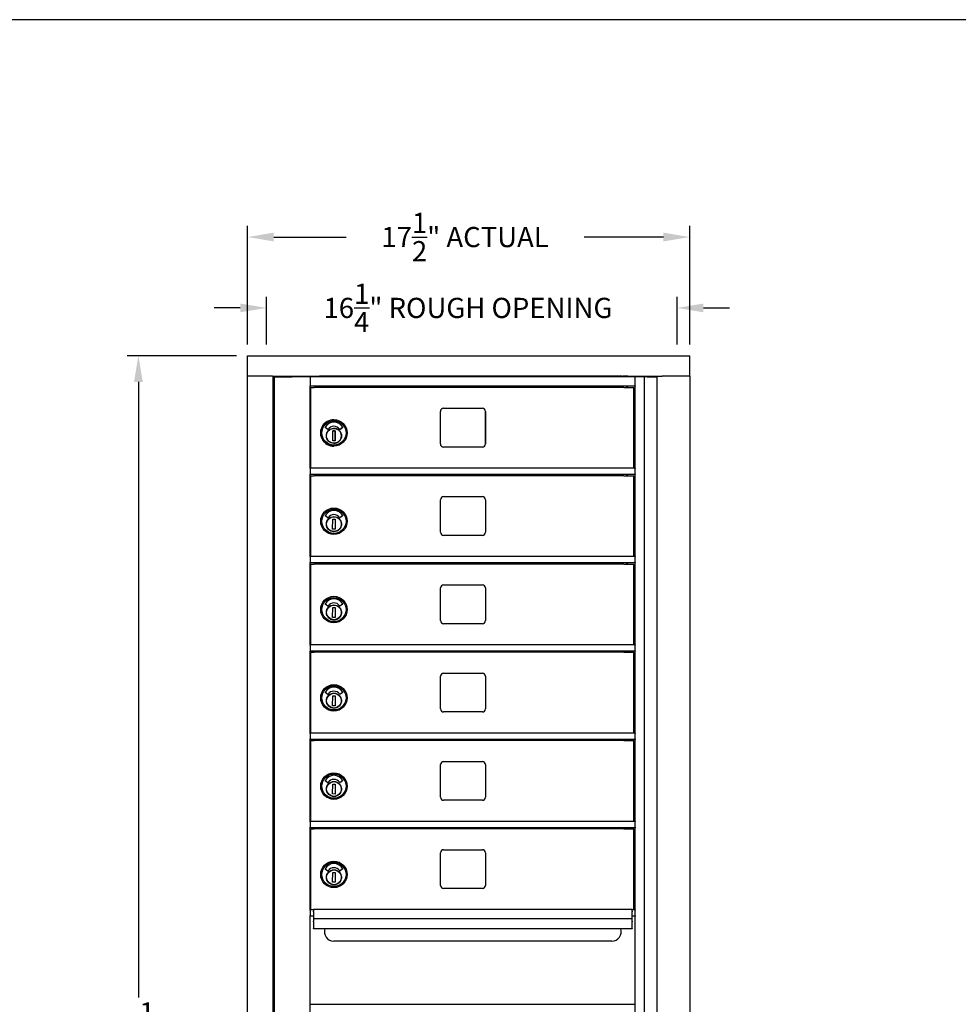
# Model space of a CAD drawing. Units: inches. Extents: x -106 to 32, y -94 to 14.
# Drawn here: x -42 to -5, y -29 to 10 of the extents above; entities that cross this region are included whole.
import ezdxf

# ---------------------------------------------------------------- set-up
doc = ezdxf.new("R2010")
doc.units = ezdxf.units.IN
doc.header["$MEASUREMENT"] = 0
doc.layers.add('Dim', color=1, linetype='Continuous')
doc.layers.add('Title Block', color=7, linetype='Continuous')
doc.dimstyles.get("Standard").update_dxf_attribs({"dimscale": 8, "dimtxt": 0.1, "dimasz": 0.13, "dimexe": 0.055, "dimexo": 0.055, "dimgap": 0.09, "dimtad": 0, "dimtih": 1, "dimtoh": 1, "dimdec": 4, "dimzin": 0, "dimdsep": 46, "dimlunit": 5, "dimtxsty": 'Standard', "dimcen": 0.09, "dimadec": 0, "dimazin": 1, "dimtfac": 1, "dimtdec": 4, "dimtofl": 0, "dimtmove": 0, "dimatfit": 3, "dimfxl": 1, "dimtolj": 1, "dimtzin": 0, "dimarcsym": 0})

# ---------------------------------------------------------------- blocks, each defined once
blk = doc.blocks.new('*D23')
at = {"layer": 'Defpoints', "color": 0}
for p in [(-33.088, -2.823), (-37.416, -59.323), (-33.097, -59.323)]:
    blk.add_point(p, dxfattribs=at)
at = {"layer": 'Dim', "color": 0, "lineweight": -2}
for p, q in [((-33.528, -2.823), (-37.856, -2.823)), ((-37.416, -3.863), (-37.416, -28.267)), ((-37.416, -58.283), (-37.416, -32.641)), ((-33.537, -59.323), (-37.856, -59.323))]:
    blk.add_line(p, q, dxfattribs=at)
at = {"layer": 'Dim', "color": 0}
for points in [[(-37.59, -3.863), (-37.243, -3.863), (-37.416, -2.823)], [(-37.59, -58.283), (-37.243, -58.283), (-37.416, -59.323)]]:
    blk.add_solid(points, dxfattribs=at)
at = {"layer": 'Dim', "color": 0, "insert": (-37.416, -30.454), "char_height": 0.8, "attachment_point": 5}
blk.add_mtext('\\A1;56{\\H1.000000x;\\S1/2;}"\\PACTUAL', dxfattribs=at)
blk = doc.blocks.new('*D24')
at = {"layer": 'Defpoints', "color": 0}
for p in [(-15.558, 1.88), (-33.087, -2.823), (-15.558, -2.823)]:
    blk.add_point(p, dxfattribs=at)
at = {"layer": 'Dim', "color": 0, "lineweight": -2}
for p, q in [((-33.087, -2.383), (-33.087, 2.32)), ((-15.558, -2.383), (-15.558, 2.32)), ((-32.047, 1.88), (-29.185, 1.88)), ((-16.598, 1.88), (-19.745, 1.88))]:
    blk.add_line(p, q, dxfattribs=at)
at = {"layer": 'Dim', "color": 0}
for points in [[(-32.047, 2.054), (-32.047, 1.707), (-33.087, 1.88)], [(-16.598, 2.054), (-16.598, 1.707), (-15.558, 1.88)]]:
    blk.add_solid(points, dxfattribs=at)
at = {"layer": 'Dim', "color": 0, "insert": (-24.465, 1.88), "char_height": 0.8, "attachment_point": 5}
blk.add_mtext('\\A1;17{\\H1.000000x;\\S1/2;}" ACTUAL', dxfattribs=at)
blk = doc.blocks.new('*D25')
at = {"layer": 'Defpoints', "color": 0}
for p in [(-16.058, -0.929), (-32.337, -2.823), (-16.058, -2.823)]:
    blk.add_point(p, dxfattribs=at)
at = {"layer": 'Dim', "color": 0, "lineweight": -2}
for p, q in [((-32.337, -2.383), (-32.337, -0.489)), ((-16.058, -2.383), (-16.058, -0.489)), ((-33.377, -0.929), (-34.417, -0.929)), ((-15.018, -0.929), (-13.978, -0.929))]:
    blk.add_line(p, q, dxfattribs=at)
at = {"layer": 'Dim', "color": 0}
for points in [[(-33.377, -0.756), (-33.377, -1.102), (-32.337, -0.929)], [(-15.018, -0.756), (-15.018, -1.102), (-16.058, -0.929)]]:
    blk.add_solid(points, dxfattribs=at)
at = {"layer": 'Dim', "color": 0, "insert": (-24.35, -0.929), "char_height": 0.8, "attachment_point": 5}
blk.add_mtext('\\A1;16{\\H1.000000x;\\S1/4;}" ROUGH OPENING', dxfattribs=at)

msp = doc.modelspace()

# ---------------------------------------------------------------- linework, layer by layer
for p, q in [((-33.08774, -2.82348), (-15.55774, -2.82348)), ((-33.08774, -3.63057), (-33.08774, -2.82348)), ((-15.55774, -3.63057), (-15.55774, -2.82348)), ((-15.55774, -3.63057), (-15.55774, -2.82348)), ((-33.08774, -3.63057), (-33.07909, -3.63057)), ((-33.08725, -58.51639), (-33.08725, -3.63057)), ((-33.07909, -3.63057), (-33.07225, -3.63057)), ((-32.09444, -3.63057), (-33.07225, -3.63057)), ((-32.09444, -3.63057), (-32.0851, -3.63057)), ((-32.0851, -3.63057), (-16.66068, -3.63057)), ((-32.06725, -58.51639), (-32.06725, -3.63057)), ((-32.02414, -3.65911), (-32.01116, -3.65911)), ((-32.02414, -58.39139), (-32.02414, -3.65911)), ((-32.01116, -3.65911), (-31.65507, -3.65911)), ((-31.86725, -3.65911), (-31.86725, -3.63057)), ((-31.65507, -3.65911), (-31.31403, -3.65911)), ((-31.61725, -3.65911), (-31.61725, -3.63057)), ((-31.51725, -3.65911), (-31.51725, -3.63057)), ((-30.94593, -3.65911), (-31.31403, -3.65911)), ((-30.61714, -3.65911), (-30.94593, -3.65911)), ((-30.61714, -3.65911), (-30.60214, -3.65911)), ((-30.60678, -3.67411), (-30.60678, -3.66375)), ((-30.60678, -3.67411), (-30.60678, -4.01911)), ((-17.72174, -3.65911), (-30.60214, -3.65911)), ((-30.23725, -3.65911), (-30.23725, -3.63057)), ((-30.23374, -3.63248), (-30.23725, -3.63248)), ((-30.19267, -3.63248), (-30.23374, -3.63248)), ((-30.23374, -3.65911), (-30.23374, -3.63248)), ((-30.18256, -3.65911), (-30.18256, -3.63147)), ((-18.28492, -3.63147), (-30.18256, -3.63147)), ((-18.28492, -3.63147), (-18.28492, -3.65911)), ((-18.23374, -3.63248), (-18.27482, -3.63248)), ((-18.23374, -3.65911), (-18.23374, -3.63248)), ((-18.23374, -3.63248), (-18.20049, -3.63248)), ((-18.05874, -3.63248), (-18.20049, -3.63248)), ((-18.00874, -3.63248), (-18.05874, -3.63248)), ((-18.05874, -3.65911), (-18.05874, -3.63248)), ((-18.00874, -3.63057), (-18.00874, -3.65911)), ((-17.72174, -3.65911), (-17.70674, -3.65911)), ((-17.72174, -3.65911), (-17.72174, -3.67411)), ((-17.72174, -4.01911), (-17.72174, -3.67411)), ((-17.35174, -3.65911), (-17.70674, -3.65911)), ((-17.35174, -58.39139), (-17.35174, -3.65911)), ((-17.34455, -3.65911), (-17.35174, -3.65911)), ((-17.24447, -3.65911), (-17.34455, -3.65911)), ((-17.24447, -3.65911), (-16.86674, -3.65911)), ((-17.20874, -3.63057), (-17.20874, -3.65911)), ((-17.16874, -3.65911), (-17.16874, -3.63057)), ((-17.07014, -3.63057), (-17.07014, -3.65911)), ((-16.94084, -3.63057), (-16.94084, -3.65911)), ((-16.86674, -3.63057), (-16.86674, -58.51639)), ((-16.66068, -3.63057), (-16.64793, -3.63057)), ((-15.57374, -3.63057), (-16.64793, -3.63057)), ((-15.57374, -3.63057), (-15.5669, -3.63057)), ((-15.5669, -3.63057), (-15.55774, -3.63057)), ((-15.55874, -3.63057), (-15.55874, -58.51639)), ((-30.60678, -4.02946), (-30.60678, -4.01911)), ((-17.72174, -4.03411), (-30.60214, -4.03411)), ((-30.60214, -7.28411), (-30.60214, -4.03411)), ((-30.57946, -4.07938), (-30.58048, -4.07938)), ((-30.58048, -7.28411), (-30.58048, -4.07938)), ((-30.57946, -4.07938), (-30.44051, -4.07938)), ((-30.57946, -7.28411), (-30.57946, -4.07938)), ((-30.21978, -4.07938), (-30.44051, -4.07938)), ((-30.30214, -4.07938), (-30.30214, -4.03411)), ((-30.28178, -4.03411), (-30.28178, -4.07938)), ((-18.49007, -4.07938), (-30.21978, -4.07938)), ((-18.16687, -4.07938), (-18.49007, -4.07938)), ((-18.16687, -4.07938), (-17.77174, -4.07938)), ((-18.04674, -4.07938), (-18.04674, -4.03411)), ((-18.02174, -4.07938), (-18.02174, -4.03411)), ((-17.77174, -7.28411), (-17.77174, -4.07938)), ((-17.72174, -4.01911), (-17.72174, -4.03411)), ((-17.72174, -7.28411), (-17.72174, -4.03411)), ((-25.44182, -6.31911), (-25.44182, -5.02911)), ((-25.31682, -4.90411), (-23.77683, -4.90411)), ((-23.65198, -6.31911), (-23.65198, -5.02911)), ((-23.65183, -5.02911), (-23.65183, -6.31911)), ((-29.66356, -5.36049), (-29.66379, -5.36049)), ((-29.9025, -5.74743), (-30.00725, -5.67108)), ((-29.71352, -6.19424), (-29.70637, -5.80061)), ((-29.70637, -5.80061), (-29.6119, -5.80232)), ((-29.61194, -5.80232), (-29.70637, -5.80061)), ((-29.6627, -5.61761), (-29.66271, -5.61761)), ((-29.6191, -6.19596), (-29.61194, -5.80232)), ((-29.6119, -5.80232), (-29.61905, -6.19596)), ((-29.61194, -5.80232), (-29.6119, -5.80232)), ((-29.42374, -5.74625), (-29.31823, -5.67113)), ((-29.31822, -5.67113), (-29.42373, -5.74625)), ((-29.61905, -6.19596), (-29.71352, -6.19424)), ((-29.36885, -6.04892), (-29.37369, -6.04882)), ((-29.37178, -5.96026), (-29.36688, -5.96036)), ((-29.36885, -6.04892), (-29.36879, -6.04892)), ((-29.36716, -5.97611), (-29.36839, -6.03318)), ((-29.66356, -6.40773), (-29.66379, -6.40773)), ((-23.77683, -6.44411), (-25.31682, -6.44411)), ((-30.60678, -7.29911), (-30.60678, -7.28875)), ((-30.60678, -7.29911), (-30.60678, -7.51442)), ((-17.72174, -7.28411), (-30.60214, -7.28411)), ((-17.72174, -7.28411), (-17.72174, -7.29911)), ((-17.72174, -7.51442), (-17.72174, -7.29911)), ((-30.60678, -7.52651), (-30.60678, -7.51442)), ((-30.60214, -10.78411), (-30.60214, -7.53354)), ((-17.72174, -7.53411), (-30.60214, -7.53411)), ((-30.57974, -7.57938), (-30.44073, -7.57938)), ((-30.57974, -10.78411), (-30.57974, -7.57938)), ((-30.21974, -7.57938), (-30.44073, -7.57938)), ((-30.30214, -7.57938), (-30.30214, -7.53411)), ((-30.28178, -7.53411), (-30.28178, -7.57938)), ((-18.48995, -7.57938), (-30.21974, -7.57938)), ((-18.16736, -7.57938), (-18.48995, -7.57938)), ((-18.16736, -7.57938), (-17.77174, -7.57938)), ((-18.04674, -7.57938), (-18.04674, -7.53411)), ((-18.02174, -7.57938), (-18.02174, -7.53411)), ((-17.77174, -10.78411), (-17.77174, -7.57938)), ((-17.72174, -7.51442), (-17.72174, -7.53354)), ((-17.72174, -10.78411), (-17.72174, -7.53354)), ((-25.44174, -9.81911), (-25.44174, -8.52911)), ((-25.31674, -8.40411), (-23.77674, -8.40411)), ((-23.65174, -8.52911), (-23.65174, -9.81911)), ((-29.90354, -9.24743), (-30.0083, -9.17108)), ((-29.71456, -9.69424), (-29.7074, -9.30061)), ((-29.7074, -9.30061), (-29.61293, -9.30232)), ((-29.61293, -9.30232), (-29.62008, -9.69596)), ((-29.31926, -9.17113), (-29.42478, -9.24625)), ((-29.62008, -9.69596), (-29.71456, -9.69424)), ((-29.37465, -9.54881), (-29.36949, -9.54892)), ((-29.36758, -9.46036), (-29.37274, -9.46025)), ((-29.36915, -9.53318), (-29.36949, -9.54892)), ((-29.36792, -9.47611), (-29.36915, -9.53318)), ((-29.36758, -9.46036), (-29.36792, -9.47611)), ((-23.77674, -9.94411), (-25.31674, -9.94411)), ((-30.60678, -10.79911), (-30.60678, -10.78875)), ((-30.60678, -10.79911), (-30.60678, -11.01442)), ((-17.72174, -10.78411), (-30.60214, -10.78411)), ((-17.72174, -10.78411), (-17.72174, -10.79911)), ((-17.72174, -11.01442), (-17.72174, -10.79911)), ((-30.60678, -11.02651), (-30.60678, -11.01442)), ((-30.60214, -14.28411), (-30.60214, -11.03354)), ((-17.72174, -11.03411), (-30.60214, -11.03411)), ((-30.57974, -11.07938), (-30.44073, -11.07938)), ((-30.57974, -14.28411), (-30.57974, -11.07938)), ((-30.21974, -11.07938), (-30.44073, -11.07938)), ((-30.30214, -11.07938), (-30.30214, -11.03411)), ((-30.28178, -11.03411), (-30.28178, -11.07938)), ((-18.48995, -11.07938), (-30.21974, -11.07938)), ((-18.16736, -11.07938), (-18.48995, -11.07938)), ((-18.16736, -11.07938), (-17.77174, -11.07938)), ((-18.04674, -11.07938), (-18.04674, -11.03411)), ((-18.02174, -11.07938), (-18.02174, -11.03411)), ((-17.77174, -14.28411), (-17.77174, -11.07938)), ((-17.72174, -11.01442), (-17.72174, -11.03354)), ((-17.72174, -14.28411), (-17.72174, -11.03354)), ((-25.44174, -13.31911), (-25.44174, -12.02911)), ((-25.31674, -11.90411), (-23.77674, -11.90411)), ((-23.65174, -12.02911), (-23.65174, -13.31911)), ((-29.90354, -12.74743), (-30.0083, -12.67108)), ((-29.71456, -13.19424), (-29.7074, -12.80061)), ((-29.7074, -12.80061), (-29.61293, -12.80232)), ((-29.61293, -12.80232), (-29.62008, -13.19596)), ((-29.31926, -12.67113), (-29.42478, -12.74625)), ((-29.62008, -13.19596), (-29.71456, -13.19424)), ((-29.37465, -13.04881), (-29.36949, -13.04892)), ((-29.36758, -12.96036), (-29.37274, -12.96025)), ((-29.36915, -13.03318), (-29.36949, -13.04892)), ((-29.36792, -12.97611), (-29.36915, -13.03318)), ((-29.36758, -12.96036), (-29.36792, -12.97611)), ((-23.77674, -13.44411), (-25.31674, -13.44411)), ((-30.60678, -14.29911), (-30.60678, -14.28875)), ((-30.60678, -14.29911), (-30.60678, -14.51442)), ((-17.72174, -14.28411), (-30.60214, -14.28411)), ((-17.72174, -14.28411), (-17.72174, -14.29911)), ((-17.72174, -14.51442), (-17.72174, -14.29911)), ((-30.60678, -14.52651), (-30.60678, -14.51442)), ((-30.60214, -17.78411), (-30.60214, -14.53354)), ((-17.72174, -14.53411), (-30.60214, -14.53411)), ((-30.57974, -14.57938), (-30.44073, -14.57938)), ((-30.57974, -17.78411), (-30.57974, -14.57938)), ((-30.21974, -14.57938), (-30.44073, -14.57938)), ((-30.30214, -14.57938), (-30.30214, -14.53411)), ((-30.28178, -14.53411), (-30.28178, -14.57938)), ((-18.48995, -14.57938), (-30.21974, -14.57938)), ((-18.16736, -14.57938), (-18.48995, -14.57938)), ((-18.16736, -14.57938), (-17.77174, -14.57938)), ((-18.04674, -14.57938), (-18.04674, -14.53411)), ((-18.02174, -14.57938), (-18.02174, -14.53411)), ((-17.77174, -17.78411), (-17.77174, -14.57938)), ((-17.72174, -14.51442), (-17.72174, -14.53354)), ((-17.72174, -17.78411), (-17.72174, -14.53354)), ((-25.44174, -16.81911), (-25.44174, -15.52911)), ((-25.31674, -15.40411), (-23.77674, -15.40411)), ((-23.65174, -15.52911), (-23.65174, -16.81911)), ((-29.90354, -16.24743), (-30.0083, -16.17108)), ((-29.71456, -16.69424), (-29.7074, -16.30061)), ((-29.7074, -16.30061), (-29.61293, -16.30232)), ((-29.61293, -16.30232), (-29.62008, -16.69596)), ((-29.31926, -16.17113), (-29.42478, -16.24625)), ((-29.62008, -16.69596), (-29.71456, -16.69424)), ((-29.37465, -16.54881), (-29.36949, -16.54892)), ((-29.36758, -16.46036), (-29.37274, -16.46025)), ((-29.36915, -16.53318), (-29.36949, -16.54892)), ((-29.36792, -16.47611), (-29.36915, -16.53318)), ((-29.36758, -16.46036), (-29.36792, -16.47611)), ((-23.77674, -16.94411), (-25.31674, -16.94411)), ((-30.60678, -17.79911), (-30.60678, -17.78875)), ((-30.60678, -17.79911), (-30.60678, -18.01442)), ((-17.72174, -17.78411), (-30.60214, -17.78411)), ((-17.72174, -17.78411), (-17.72174, -17.79911)), ((-17.72174, -18.01442), (-17.72174, -17.79911)), ((-30.60678, -18.02651), (-30.60678, -18.01442)), ((-30.60214, -21.28411), (-30.60214, -18.03354)), ((-17.72174, -18.03411), (-30.60214, -18.03411)), ((-30.57974, -18.07938), (-30.44073, -18.07938)), ((-30.57974, -21.28411), (-30.57974, -18.07938)), ((-30.21974, -18.07938), (-30.44073, -18.07938)), ((-30.30214, -18.07938), (-30.30214, -18.03411)), ((-30.28178, -18.03411), (-30.28178, -18.07938)), ((-18.48995, -18.07938), (-30.21974, -18.07938)), ((-18.16736, -18.07938), (-18.48995, -18.07938)), ((-18.16736, -18.07938), (-17.77174, -18.07938)), ((-18.04674, -18.07938), (-18.04674, -18.03411)), ((-18.02174, -18.07938), (-18.02174, -18.03411)), ((-17.77174, -21.28411), (-17.77174, -18.07938)), ((-17.72174, -18.01442), (-17.72174, -18.03354)), ((-17.72174, -21.28411), (-17.72174, -18.03354)), ((-25.44174, -20.31911), (-25.44174, -19.02911)), ((-25.31674, -18.90411), (-23.77674, -18.90411)), ((-23.65174, -19.02911), (-23.65174, -20.31911)), ((-29.90354, -19.74743), (-30.0083, -19.67108)), ((-29.71456, -20.19424), (-29.7074, -19.80061)), ((-29.7074, -19.80061), (-29.61293, -19.80232)), ((-29.61293, -19.80232), (-29.62008, -20.19596)), ((-29.31926, -19.67113), (-29.42478, -19.74625)), ((-29.62008, -20.19596), (-29.71456, -20.19424)), ((-29.37465, -20.04881), (-29.36949, -20.04892)), ((-29.36758, -19.96036), (-29.37274, -19.96025)), ((-29.36915, -20.03318), (-29.36949, -20.04892)), ((-29.36792, -19.97611), (-29.36915, -20.03318)), ((-29.36758, -19.96036), (-29.36792, -19.97611)), ((-23.77674, -20.44411), (-25.31674, -20.44411)), ((-30.60678, -21.29911), (-30.60678, -21.28875)), ((-30.60678, -21.29911), (-30.60678, -21.51442)), ((-17.72174, -21.28411), (-30.60214, -21.28411)), ((-17.72174, -21.28411), (-17.72174, -21.29911)), ((-17.72174, -21.51442), (-17.72174, -21.29911)), ((-30.60678, -21.52651), (-30.60678, -21.51442)), ((-30.60214, -24.78411), (-30.60214, -21.53354)), ((-17.72174, -21.53411), (-30.60214, -21.53411)), ((-30.57974, -21.57938), (-30.44073, -21.57938)), ((-30.57974, -24.77722), (-30.57974, -21.57938)), ((-30.21974, -21.57938), (-30.44073, -21.57938)), ((-30.30214, -21.57938), (-30.30214, -21.53411)), ((-30.28178, -21.53411), (-30.28178, -21.57938)), ((-18.48995, -21.57938), (-30.21974, -21.57938)), ((-18.16736, -21.57938), (-18.48995, -21.57938)), ((-18.16736, -21.57938), (-17.77174, -21.57938)), ((-18.04674, -21.57938), (-18.04674, -21.53411)), ((-18.02174, -21.57938), (-18.02174, -21.53411)), ((-17.77174, -24.77722), (-17.77174, -21.57938)), ((-17.72174, -21.51442), (-17.72174, -21.53354)), ((-17.72174, -24.78411), (-17.72174, -21.53354)), ((-25.44174, -23.81911), (-25.44174, -22.52911)), ((-25.31674, -22.40411), (-23.77674, -22.40411)), ((-23.65174, -22.52911), (-23.65174, -23.81911)), ((-29.90354, -23.24743), (-30.0083, -23.17108)), ((-29.71456, -23.69424), (-29.7074, -23.30061)), ((-29.7074, -23.30061), (-29.61293, -23.30232)), ((-29.61293, -23.30232), (-29.62008, -23.69596)), ((-29.31926, -23.17113), (-29.42478, -23.24625)), ((-29.62008, -23.69596), (-29.71456, -23.69424)), ((-29.37465, -23.54881), (-29.36949, -23.54892)), ((-29.36758, -23.46036), (-29.37274, -23.46025)), ((-29.36915, -23.53318), (-29.36949, -23.54892)), ((-29.36792, -23.47611), (-29.36915, -23.53318)), ((-29.36758, -23.46036), (-29.36792, -23.47611)), ((-23.77674, -23.94411), (-25.31674, -23.94411)), ((-30.60678, -24.79911), (-30.60678, -24.78875)), ((-30.60678, -24.79911), (-30.60678, -25.01442)), ((-30.60214, -24.77722), (-30.47714, -24.77722)), ((-30.47714, -24.78411), (-30.60214, -24.78411)), ((-30.47714, -24.78829), (-30.47714, -24.77722)), ((-17.84131, -24.77722), (-30.47714, -24.77722)), ((-30.47714, -24.78829), (-30.47714, -24.83588)), ((-30.47714, -24.86204), (-30.47714, -24.83588)), ((-30.47714, -24.86204), (-30.47714, -24.8882)), ((-30.47714, -24.8882), (-30.47714, -25.14684)), ((-17.84131, -24.77722), (-17.84131, -24.78829)), ((-17.84131, -24.77722), (-17.72174, -24.77722)), ((-17.72174, -24.78411), (-17.84131, -24.78411)), ((-17.84131, -24.83588), (-17.84131, -24.78829)), ((-17.84131, -24.83588), (-17.84131, -24.86204)), ((-17.84131, -24.8882), (-17.84131, -24.86204)), ((-17.84131, -25.14684), (-17.84131, -24.8882)), ((-17.72174, -24.78411), (-17.72174, -24.79911)), ((-17.72174, -25.01442), (-17.72174, -24.79911)), ((-30.60678, -25.02651), (-30.60678, -25.01442)), ((-30.60214, -31.78411), (-30.60214, -25.03354)), ((-30.47714, -25.03411), (-30.60214, -25.03411)), ((-30.47714, -25.14869), (-30.47714, -25.14684)), ((-17.84131, -25.14684), (-30.47714, -25.14684)), ((-30.47714, -25.14869), (-30.47714, -25.23521)), ((-30.47714, -25.26137), (-30.47714, -25.23521)), ((-30.47714, -25.26137), (-30.47714, -25.52184)), ((-17.72174, -25.03411), (-17.84131, -25.03411)), ((-17.84131, -25.14684), (-17.84131, -25.14869)), ((-17.84131, -25.23521), (-17.84131, -25.14869)), ((-17.84131, -25.23521), (-17.84131, -25.26137)), ((-17.84131, -25.52184), (-17.84131, -25.26137)), ((-17.72174, -25.01442), (-17.72174, -25.03354)), ((-17.72174, -31.78411), (-17.72174, -25.03354)), ((-30.47714, -25.53321), (-30.47714, -25.52184)), ((-17.84131, -25.53321), (-30.47714, -25.53321)), ((-17.84131, -25.52184), (-17.84131, -25.53321)), ((-18.6484, -26.02722), (-29.67005, -26.02722)), ((-30.60214, -28.52919), (-17.72174, -28.52919))]:
    msp.add_line(p, q)
at = {"flags": 128}
msp.add_lwpolyline([(-29.36936, -6.00361), (-29.3713, -6.03235), (-29.37604, -6.06076), (-29.38354, -6.08856), (-29.39374, -6.1155), (-29.40653, -6.1413), (-29.42177, -6.16573), (-29.43935, -6.18855), (-29.45908, -6.20953), (-29.48076, -6.22849), (-29.5042, -6.24522), (-29.52917, -6.25957), (-29.55542, -6.27141), (-29.58271, -6.28062), (-29.61077, -6.28711), (-29.63933, -6.29081), (-29.66812, -6.29171), (-29.69685, -6.28977), (-29.72526, -6.28503), (-29.75306, -6.27753), (-29.78, -6.26733), (-29.8058, -6.25454), (-29.83024, -6.23929), (-29.85306, -6.22172), (-29.87404, -6.20199), (-29.89299, -6.18031), (-29.90972, -6.15687), (-29.92407, -6.1319), (-29.93591, -6.10564), (-29.94513, -6.07836), (-29.95161, -6.0503), (-29.95532, -6.02174), (-29.95621, -5.99295), (-29.95428, -5.96422), (-29.94953, -5.93581), (-29.94203, -5.908), (-29.93184, -5.88107), (-29.91905, -5.85526), (-29.90379, -5.83083), (-29.88623, -5.80801), (-29.8665, -5.78703), (-29.84481, -5.76808), (-29.82137, -5.75134), (-29.7964, -5.73699), (-29.77015, -5.72516), (-29.74286, -5.71594), (-29.7148, -5.70945), (-29.68624, -5.70575), (-29.65745, -5.70486), (-29.62872, -5.70679), (-29.60031, -5.71154), (-29.57251, -5.71904), (-29.54557, -5.72923), (-29.51977, -5.74202), (-29.49534, -5.75727), (-29.47252, -5.77484), (-29.45153, -5.79457), (-29.43259, -5.81626), (-29.41585, -5.8397), (-29.40149, -5.86466), (-29.38966, -5.89092), (-29.38045, -5.91821), (-29.37396, -5.94627), (-29.37025, -5.97483), (-29.36936, -6.00361)], dxfattribs=at)
for centre, radius in [((-29.66374, -9.38411), 0.52362), ((-29.66374, -9.38411), 0.48031), ((-29.66374, -9.49828), 0.29921), ((-29.66374, -9.49828), 0.29348), ((-29.66374, -12.88411), 0.52362), ((-29.66374, -12.88411), 0.48031), ((-29.66374, -12.99828), 0.29921), ((-29.66374, -12.99828), 0.29348), ((-29.66374, -16.38411), 0.52362), ((-29.66374, -16.38411), 0.48031), ((-29.66374, -16.49828), 0.29921), ((-29.66374, -16.49828), 0.29348), ((-29.66374, -19.88411), 0.52362), ((-29.66374, -19.88411), 0.48031), ((-29.66374, -19.99828), 0.29921), ((-29.66374, -19.99828), 0.29348), ((-29.66374, -23.38411), 0.52362), ((-29.66374, -23.38411), 0.48031), ((-29.66374, -23.49828), 0.29921), ((-29.66374, -23.49828), 0.29348)]:
    msp.add_circle(centre, radius)
for centre, radius, start, end in [((-30.18256, -3.68265), 0.05118, 90, 152.612892), ((-21.49902, -3.65116), 0.05906, 159.594216, 160.528779), ((-21.35447, -3.65116), 0.05906, 19.471221, 20.405784), ((-20.70902, -3.65116), 0.05906, 159.594216, 160.528779), ((-20.56447, -3.65116), 0.05906, 19.471221, 20.405784), ((-20.40402, -3.65116), 0.05906, 159.594216, 160.528779), ((-20.25947, -3.65116), 0.05906, 19.471221, 20.405784), ((-19.59202, -3.65116), 0.05906, 159.594216, 160.528779), ((-19.44747, -3.65116), 0.05906, 19.471221, 20.405784), ((-18.99902, -3.65116), 0.05906, 159.594216, 160.528779), ((-18.85447, -3.65116), 0.05906, 19.471221, 20.405784), ((-18.28492, -3.68265), 0.05118, 27.387108, 90), ((-30.00261, -5.66472), 0.00787, 151.410306, 233.913743), ((-29.4283, -5.73984), 0.00787, 211.937449, 305.448119), ((-29.3228, -5.66472), 0.00787, 305.448119, 28.589695), ((-25.31674, -8.52911), 0.125, 90, 180), ((-23.77674, -8.52911), 0.125, 0, 90), ((-29.66374, -9.34997), 0.39499, 28.589907, 151.410093), ((-30.00366, -9.16472), 0.00787, 151.410093, 233.913546), ((-29.89891, -9.24107), 0.00787, 233.913546, 328.362424), ((-29.66374, -9.38595), 0.26834, 31.937652, 148.362424), ((-29.42934, -9.23984), 0.00787, 211.937652, 305.448315), ((-29.32383, -9.16472), 0.00787, 305.448315, 28.589907), ((-25.31674, -9.81911), 0.125, 180, 270), ((-23.77674, -9.81911), 0.125, 270, 0), ((-25.31674, -12.02911), 0.125, 90, 180), ((-23.77674, -12.02911), 0.125, 0, 90), ((-29.66374, -12.84997), 0.39499, 28.589907, 151.410093), ((-30.00366, -12.66472), 0.00787, 151.410093, 233.913546), ((-29.89891, -12.74107), 0.00787, 233.913546, 328.362424), ((-29.66374, -12.88595), 0.26834, 31.937652, 148.362424), ((-29.42934, -12.73984), 0.00787, 211.937652, 305.448315), ((-29.32383, -12.66472), 0.00787, 305.448315, 28.589907), ((-25.31674, -13.31911), 0.125, 180, 270), ((-23.77674, -13.31911), 0.125, 270, 0), ((-25.31674, -15.52911), 0.125, 90, 180), ((-23.77674, -15.52911), 0.125, 0, 90), ((-29.66374, -16.34997), 0.39499, 28.589907, 151.410093), ((-30.00366, -16.16472), 0.00787, 151.410093, 233.913546), ((-29.89891, -16.24107), 0.00787, 233.913546, 328.362424), ((-29.66374, -16.38595), 0.26834, 31.937652, 148.362424), ((-29.42934, -16.23984), 0.00787, 211.937652, 305.448315), ((-29.32383, -16.16472), 0.00787, 305.448315, 28.589907), ((-25.31674, -16.81911), 0.125, 180, 270), ((-23.77674, -16.81911), 0.125, 270, 0), ((-25.31674, -19.02911), 0.125, 90, 180), ((-23.77674, -19.02911), 0.125, 0, 90), ((-29.66374, -19.84997), 0.39499, 28.589907, 151.410093), ((-30.00366, -19.66472), 0.00787, 151.410093, 233.913546), ((-29.89891, -19.74107), 0.00787, 233.913546, 328.362424), ((-29.66374, -19.88595), 0.26834, 31.937652, 148.362424), ((-29.42934, -19.73984), 0.00787, 211.937652, 305.448315), ((-29.32383, -19.66472), 0.00787, 305.448315, 28.589907), ((-25.31674, -20.31911), 0.125, 180, 270), ((-23.77674, -20.31911), 0.125, 270, 0), ((-25.31674, -22.52911), 0.125, 90, 180), ((-23.77674, -22.52911), 0.125, 0, 90), ((-29.66374, -23.34997), 0.39499, 28.589907, 151.410093), ((-30.00366, -23.16472), 0.00787, 151.410093, 233.913546), ((-29.89891, -23.24107), 0.00787, 233.913546, 328.362424), ((-29.66374, -23.38595), 0.26834, 31.937652, 148.362424), ((-29.42934, -23.23984), 0.00787, 211.937652, 305.448315), ((-29.32383, -23.16472), 0.00787, 305.448315, 28.589907), ((-25.31674, -23.81911), 0.125, 180, 270), ((-23.77674, -23.81911), 0.125, 270, 0), ((-29.67005, -25.65222), 0.375, 161.496403, 270), ((-18.6484, -25.65222), 0.375, 270, 18.503597)]:
    msp.add_arc(centre, radius, start, end)
for centre, major_axis, ratio, start_param, end_param in [((-25.31682, -5.02911), (0, 0.125), 0.99999278, 0, 1.57079633), ((-23.77698, -5.02911), (0, 0.125), 0.99999278, 4.71238898, 6.28318531), ((-23.77683, -5.02911), (0, 0.125), 0.99999278, 4.71238898, 6.28318531), ((-29.66379, -5.88411), (0, -0.52362), 0.99999278, 3.14159265, 6.28318531), ((-29.6627, -5.84997), (0, 0.39499), 0.99999278, 5.21137699, 7.35499362), ((-29.66271, -5.84997), (0, 0.39499), 0.99999278, 5.21137699, 6.28316636), ((-29.89786, -5.74107), (-0.00413, -0.0067), 0.99999675, 6.20553774, 7.85398163), ((-29.89787, -5.74107), (0.00001, -0.00787), 0.99999278, 0, 1.01766621), ((-29.66271, -5.88595), (0, 0.26834), 0.99999278, 0, 1.01861646), ((-29.6627, -5.88595), (0, 0.26834), 0.99999278, 5.26980617, 7.30180177), ((-29.66349, -5.99828), (0, -0.29921), 0.99999278, 0.00132535, 3.14026731), ((-29.42831, -5.73984), (0.00001, -0.00787), 0.99999278, 0, 0.61773956), ((-29.32278, -5.66472), (0.00377, -0.00691), 0.99999608, 0.1197018, 1.57079633), ((-29.36845, -6.03318), (-0.00034, -0.01574), 0.00380009, 0.00008188, 1.57087821), ((-29.36722, -5.97611), (0.00034, 0.01574), 0.00380009, 4.71247086, 6.28318531), ((-25.31682, -6.31911), (0, -0.125), 0.99999278, 4.71238898, 6.28318531), ((-23.77698, -6.31911), (0, -0.125), 0.99999278, 0, 1.57079633), ((-23.77683, -6.31911), (0, -0.125), 0.99999278, 0, 1.57079633)]:
    msp.add_ellipse(centre, major_axis=major_axis, ratio=ratio, start_param=start_param, end_param=end_param)
for centre, major_axis in [((-29.66356, -5.88411), (0, 0.52362)), ((-29.6627, -5.88411), (0, 0.48031)), ((-29.6627, -5.99828), (0, 0.29921))]:
    msp.add_ellipse(centre, major_axis=major_axis, ratio=0.99999278)
at = {"layer": 'Title Block'}
msp.add_line((29.10097, 10.49529), (-103.19903, 10.49529), dxfattribs=at)

# ---------------------------------------------------------------- dimensions: what is measured, and where the dimension line sits
at = {"layer": 'Dim'}
for base, p1, p2, text, picture, middle in [((-15.55774, 1.8802), (-33.087, -2.82348), (-15.55774, -2.82349), '<> ACTUAL', '*D24', (-24.46496, 1.8802)), ((-16.05848, -0.92891), (-32.337, -2.82348), (-16.05848, -2.82348), '<> ROUGH OPENING', '*D25', (-24.35045, -0.92891))]:
    dim = msp.add_linear_dim(base=base, p1=p1, p2=p2, text=text, dimstyle='Standard', override={"dimpost": '"'}, dxfattribs=at)
    dim.commit()
    dim.dimension.update_dxf_attribs({"geometry": picture, "text_midpoint": middle, "dimtype": 160})
dim = msp.add_linear_dim(base=(-37.41648, -59.32348), p1=(-33.08774, -2.82348), p2=(-33.09651, -59.32348), angle=90, text='<>\\PACTUAL', dimstyle='Standard', override={"dimpost": '"'}, dxfattribs=at)
dim.commit()
dim.dimension.update_dxf_attribs({"geometry": '*D23', "text_midpoint": (-37.41648, -30.45387), "dimtype": 160})

doc.saveas('drawing.dxf')
